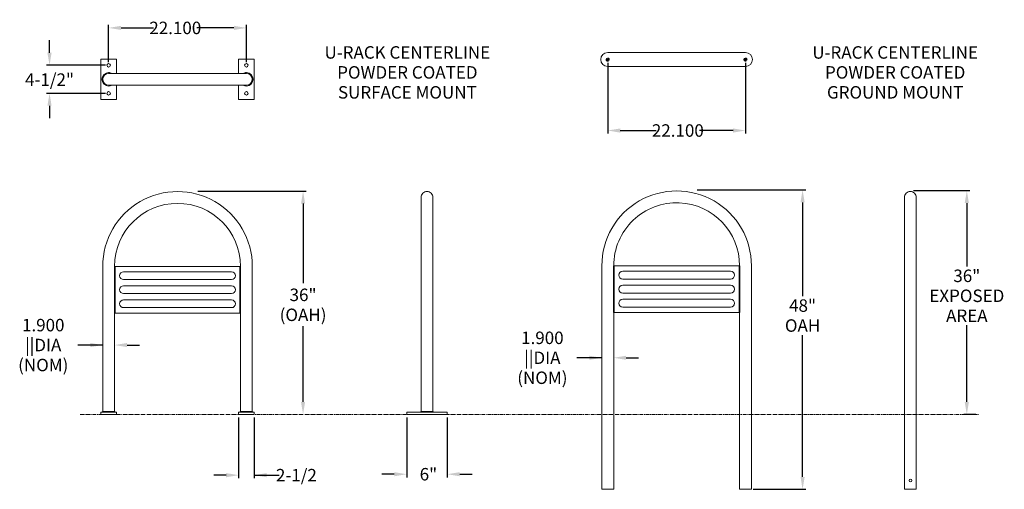
# Model space of a CAD drawing. Units: inches. Extents: x -25 to 133, y -36 to 40.
import ezdxf

# ---------------------------------------------------------------- set-up
doc = ezdxf.new("R2010")
doc.units = ezdxf.units.IN
doc.header["$MEASUREMENT"] = 0
doc.header["$PDMODE"] = 2
doc.header["$PDSIZE"] = 0.03
doc.linetypes.add('CENTER', pattern=[0.95, 0.625, -0.125, 0.075, -0.125])
doc.layers.add('Unnamed [1]', color=7, linetype='Continuous', lineweight=0)
doc.styles.add('CK_TEXT_STYLE_0011', font='times.ttf', dxfattribs={"width": 0.75, "height": 2})
doc.styles.add('CK_TEXT_STYLE_0012', font='txt', dxfattribs={"width": 0.75, "height": 2})
doc.dimstyles.new('KEYCREATOR_DIMSTYLE', dxfattribs={"dimtxt": 2, "dimasz": 2, "dimexe": 0.5, "dimexo": 0.5, "dimgap": 0.5, "dimtad": 0, "dimtih": 1, "dimtoh": 1, "dimdec": 3, "dimzin": 4, "dimdsep": 46, "dimtxsty": 'CK_TEXT_STYLE_0011', "dimsah": 1, "dimcen": 0, "dimclrd": 5, "dimclre": 5, "dimclrt": 5, "dimadec": 3, "dimazin": 0, "dimtfac": 1, "dimtdec": 3, "dimtofl": 0, "dimtmove": 0, "dimatfit": 3, "dimfxl": 1, "dimtolj": 1, "dimtzin": 0, "dimarcsym": 0})

# ---------------------------------------------------------------- blocks, each defined once
blk = doc.blocks.new('CK_DETAIL_TARGET_0007')
at = {"layer": 'Unnamed [1]', "true_color": 0x0000ff}
for points in [[(69.26, 33.15), (69.25, 33.19), (69.24, 33.23), (69.23, 33.27), (69.21, 33.3), (69.18, 33.33), (69.15, 33.36), (69.12, 33.38), (69.08, 33.39), (69.05, 33.4), (69.01, 33.4), (69.01, 33.15)], [(68.76, 33.15), (68.76, 33.11), (68.77, 33.08), (68.78, 33.04), (68.8, 33.01), (68.83, 32.98), (68.86, 32.95), (68.89, 32.93), (68.93, 32.92), (68.97, 32.91), (69.01, 32.9), (69.01, 33.15)]]:
    blk.add_hatch(color=5, dxfattribs=at).paths.add_polyline_path(points, flags=0)
at = {"layer": 'Unnamed [1]', "color": 5, "linetype": 'Continuous', "lineweight": 0, "true_color": 0x0000ff}
for p, q in [((69.01, 33.45), (69.01, 32.86)), ((68.71, 33.15), (69.3, 33.15))]:
    blk.add_line(p, q, dxfattribs=at)
at = {"layer": 'Unnamed [1]', "color": 5, "linetype": 'Continuous', "lineweight": 0, "true_color": 0x0000ff, "extrusion": (0, 0, -1)}
blk.add_lwpolyline([(-69.26, 33.15), (-69.25, 33.19), (-69.24, 33.23), (-69.23, 33.27), (-69.21, 33.3), (-69.18, 33.33), (-69.15, 33.36), (-69.12, 33.38), (-69.08, 33.39), (-69.05, 33.4), (-69.01, 33.4), (-69.01, 33.15)], close=True, dxfattribs=at)
at = {"layer": 'Unnamed [1]', "color": 5, "linetype": 'Continuous', "lineweight": 0, "true_color": 0x0000ff}
blk.add_lwpolyline([(68.76, 33.15), (68.76, 33.11), (68.77, 33.08), (68.78, 33.04), (68.8, 33.01), (68.83, 32.98), (68.86, 32.95), (68.89, 32.93), (68.93, 32.92), (68.97, 32.91), (69.01, 32.9), (69.01, 33.15)], close=True, dxfattribs=at)
for start, end in [(90.0001, 179.9999), (270.0001, 359.9999)]:
    blk.add_arc((69.01, 33.15), 0.25, start, end, dxfattribs=at)
blk = doc.blocks.new('CK_DETAIL_TARGET_0008')
at = {"layer": 'Unnamed [1]', "true_color": 0x0000ff}
for points in [[(91.36, 33.15), (91.35, 33.19), (91.34, 33.23), (91.33, 33.27), (91.31, 33.3), (91.28, 33.33), (91.25, 33.36), (91.22, 33.38), (91.18, 33.39), (91.15, 33.4), (91.11, 33.4), (91.11, 33.15)], [(90.86, 33.15), (90.86, 33.11), (90.87, 33.08), (90.88, 33.04), (90.9, 33.01), (90.93, 32.98), (90.96, 32.95), (90.99, 32.93), (91.03, 32.92), (91.07, 32.91), (91.11, 32.9), (91.11, 33.15)]]:
    blk.add_hatch(color=5, dxfattribs=at).paths.add_polyline_path(points, flags=0)
at = {"layer": 'Unnamed [1]', "color": 5, "linetype": 'Continuous', "lineweight": 0, "true_color": 0x0000ff}
for p, q in [((91.11, 33.45), (91.11, 32.86)), ((90.81, 33.15), (91.4, 33.15))]:
    blk.add_line(p, q, dxfattribs=at)
for points in [[(91.36, 33.15), (91.35, 33.19), (91.34, 33.23), (91.33, 33.27), (91.31, 33.3), (91.28, 33.33), (91.25, 33.36), (91.22, 33.38), (91.18, 33.39), (91.15, 33.4), (91.11, 33.4), (91.11, 33.15)], [(90.86, 33.15), (90.86, 33.11), (90.87, 33.08), (90.88, 33.04), (90.9, 33.01), (90.93, 32.98), (90.96, 32.95), (90.99, 32.93), (91.03, 32.92), (91.07, 32.91), (91.11, 32.9), (91.11, 33.15)]]:
    blk.add_lwpolyline(points, close=True, dxfattribs=at)
for start, end in [(90.0001, 179.9999), (270.0001, 359.9999)]:
    blk.add_arc((91.11, 33.15), 0.25, start, end, dxfattribs=at)
blk = doc.blocks.new('*D3')
at = {"layer": 'Defpoints', "color": 0}
for p in [(-11.05, 32.24), (-20.53, 27.74), (-11.05, 27.74)]:
    blk.add_point(p, dxfattribs=at)
at = {"layer": 'Unnamed [1]', "color": 5, "lineweight": -2, "true_color": 0x0000ff}
for p, q in [((-20.53, 34.24), (-20.53, 36.24)), ((-11.55, 32.24), (-21.03, 32.24)), ((-11.55, 27.74), (-21.03, 27.74)), ((-20.53, 25.74), (-20.53, 23.74))]:
    blk.add_line(p, q, dxfattribs=at)
at = {"layer": 'Unnamed [1]', "color": 5, "true_color": 0x0000ff}
for points in [[(-20.87, 34.24), (-20.2, 34.24), (-20.53, 32.24)], [(-20.2, 25.74), (-20.87, 25.74), (-20.53, 27.74)]]:
    blk.add_solid(points, dxfattribs=at)
at = {"layer": 'Unnamed [1]', "color": 5, "lineweight": 0, "true_color": 0x0000ff, "insert": (-20.53, 29.94), "char_height": 2, "attachment_point": 5, "line_spacing_factor": 0.9, "style": 'CK_TEXT_STYLE_0011'}
blk.add_mtext('\\A1;4-1/2"', dxfattribs=at)
blk = doc.blocks.new('*D4')
at = {"layer": 'Defpoints', "color": 0}
for p in [(69.01, 33.15), (91.11, 33.15), (91.11, 21.78)]:
    blk.add_point(p, dxfattribs=at)
at = {"layer": 'Unnamed [1]', "color": 5, "lineweight": -2, "true_color": 0x0000ff}
for p, q in [((69.01, 32.65), (69.01, 21.28)), ((91.11, 32.65), (91.11, 21.28)), ((71.01, 21.78), (76.78, 21.78)), ((89.11, 21.78), (83.74, 21.78))]:
    blk.add_line(p, q, dxfattribs=at)
at = {"layer": 'Unnamed [1]', "color": 5, "true_color": 0x0000ff}
for points in [[(71.01, 22.11), (71.01, 21.44), (69.01, 21.78)], [(89.11, 21.44), (89.11, 22.11), (91.11, 21.78)]]:
    blk.add_solid(points, dxfattribs=at)
at = {"layer": 'Unnamed [1]', "color": 5, "lineweight": 0, "true_color": 0x0000ff, "insert": (80.26, 21.78), "char_height": 2, "attachment_point": 5, "line_spacing_factor": 0.96, "style": 'CK_TEXT_STYLE_0012'}
blk.add_mtext('\\A1;22.100', dxfattribs=at)
blk = doc.blocks.new('*D5')
at = {"layer": 'Defpoints', "color": 0}
for p in [(11.05, 38.23), (-11.05, 32.24), (11.05, 32.24)]:
    blk.add_point(p, dxfattribs=at)
at = {"layer": 'Unnamed [1]', "color": 5, "lineweight": -2, "true_color": 0x0000ff}
for p, q in [((-11.05, 32.74), (-11.05, 38.73)), ((-9.05, 38.23), (-3.84, 38.23)), ((9.05, 38.23), (3.12, 38.23)), ((11.05, 32.74), (11.05, 38.73))]:
    blk.add_line(p, q, dxfattribs=at)
at = {"layer": 'Unnamed [1]', "color": 5, "true_color": 0x0000ff}
for points in [[(-9.05, 38.57), (-9.05, 37.9), (-11.05, 38.23)], [(9.05, 37.9), (9.05, 38.57), (11.05, 38.23)]]:
    blk.add_solid(points, dxfattribs=at)
at = {"layer": 'Unnamed [1]', "color": 5, "lineweight": 0, "true_color": 0x0000ff, "insert": (-0.36, 38.23), "char_height": 2, "attachment_point": 5, "line_spacing_factor": 0.9, "style": 'CK_TEXT_STYLE_0012'}
blk.add_mtext('\\A1;22.100', dxfattribs=at)
blk = doc.blocks.new('*D6')
at = {"layer": 'Defpoints', "color": 0}
for p in [(1.24, 12.06), (12.29, -23.74), (20.14, -23.74)]:
    blk.add_point(p, dxfattribs=at)
at = {"layer": 'Unnamed [1]', "color": 18, "lineweight": -2}
for p, q in [((3.24, 12.06), (20.64, 12.06)), ((20.14, 10.06), (20.14, -2.72)), ((20.14, -21.74), (20.14, -9.61))]:
    blk.add_line(p, q, dxfattribs=at)
at = {"layer": 'Unnamed [1]', "color": 18}
for points in [[(20.47, 10.06), (19.81, 10.06), (20.14, 12.06)], [(19.81, -21.74), (20.47, -21.74), (20.14, -23.74)]]:
    blk.add_solid(points, dxfattribs=at)
at = {"layer": 'Unnamed [1]', "color": 18, "lineweight": 0, "insert": (20.14, -6.17), "char_height": 2, "attachment_point": 5, "line_spacing_factor": 0.96, "style": 'CK_TEXT_STYLE_0012'}
blk.add_mtext('\\A1;36"\\P(OAH)', dxfattribs=at)
blk = doc.blocks.new('*D7')
at = {"layer": 'Defpoints', "color": 0}
for p in [(-12, -11.62), (-10.1, -12.62), (-10.1, -12.87)]:
    blk.add_point(p, dxfattribs=at)
at = {"layer": 'Unnamed [1]', "color": 18, "lineweight": -2}
for p, q in [((-12, -12.62), (-16, -12.62)), ((-14, -12.62), (-16, -12.62)), ((-8.1, -12.62), (-6.1, -12.62))]:
    blk.add_line(p, q, dxfattribs=at)
at = {"layer": 'Unnamed [1]', "color": 18}
for points in [[(-14, -12.95), (-14, -12.29), (-12, -12.62)], [(-8.1, -12.29), (-8.1, -12.95), (-10.1, -12.62)]]:
    blk.add_solid(points, dxfattribs=at)
at = {"layer": 'Unnamed [1]', "color": 18, "lineweight": 0, "insert": (-21.54, -12.62), "char_height": 2, "attachment_point": 5, "line_spacing_factor": 0.96, "style": 'CK_TEXT_STYLE_0012'}
blk.add_mtext('\\A1;1.900 ||DIA\\P(NOM)', dxfattribs=at)
blk = doc.blocks.new('*D8')
at = {"layer": 'Defpoints', "color": 0}
for p in [(69.97, -14.66), (68.07, -17.83), (69.97, -21.58)]:
    blk.add_point(p, dxfattribs=at)
at = {"layer": 'Unnamed [1]', "color": 18, "lineweight": -2}
for p, q in [((68.07, -14.66), (64.07, -14.66)), ((66.07, -14.66), (64.07, -14.66)), ((71.97, -14.66), (73.97, -14.66))]:
    blk.add_line(p, q, dxfattribs=at)
at = {"layer": 'Unnamed [1]', "color": 18}
for points in [[(66.07, -14.99), (66.07, -14.33), (68.07, -14.66)], [(71.97, -14.33), (71.97, -14.99), (69.97, -14.66)]]:
    blk.add_solid(points, dxfattribs=at)
at = {"layer": 'Unnamed [1]', "color": 18, "lineweight": 0, "insert": (58.53, -14.66), "char_height": 2, "attachment_point": 5, "line_spacing_factor": 0.96, "style": 'CK_TEXT_STYLE_0012'}
blk.add_mtext('\\A1;1.900 ||DIA\\P(NOM)', dxfattribs=at)
blk = doc.blocks.new('*D9')
at = {"layer": 'Defpoints', "color": 0}
for p in [(117.56, 12.14), (126.62, 12.14), (128.56, -23.74)]:
    blk.add_point(p, dxfattribs=at)
at = {"layer": 'Unnamed [1]', "color": 18, "lineweight": -2}
for p, q in [((118.06, 12.14), (127.12, 12.14)), ((126.62, 10.14), (126.62, -0.02)), ((126.62, -21.74), (126.62, -9.42)), ((128.06, -23.74), (126.12, -23.74))]:
    blk.add_line(p, q, dxfattribs=at)
at = {"layer": 'Unnamed [1]', "color": 18}
for points in [[(126.95, 10.14), (126.28, 10.14), (126.62, 12.14)], [(126.28, -21.74), (126.95, -21.74), (126.62, -23.74)]]:
    blk.add_solid(points, dxfattribs=at)
at = {"layer": 'Unnamed [1]', "color": 18, "lineweight": 0, "insert": (126.62, -4.72), "char_height": 2, "attachment_point": 5, "line_spacing_factor": 0.96, "style": 'CK_TEXT_STYLE_0012'}
blk.add_mtext('\\A1;36"\\PEXPOSED\\PAREA', dxfattribs=at)
blk = doc.blocks.new('*D10')
at = {"layer": 'Defpoints', "color": 0}
for p in [(83.13, 12.26), (92.07, -35.75), (100.27, -35.75)]:
    blk.add_point(p, dxfattribs=at)
at = {"layer": 'Unnamed [1]', "color": 18, "lineweight": -2}
for p, q in [((83.38, 12.26), (100.77, 12.26)), ((100.27, 10.26), (100.27, -4.77)), ((100.27, -33.75), (100.27, -11.01)), ((92.32, -35.75), (100.77, -35.75))]:
    blk.add_line(p, q, dxfattribs=at)
at = {"layer": 'Unnamed [1]', "color": 18}
for points in [[(100.61, 10.26), (99.94, 10.26), (100.27, 12.26)], [(99.94, -33.75), (100.61, -33.75), (100.27, -35.75)]]:
    blk.add_solid(points, dxfattribs=at)
at = {"layer": 'Unnamed [1]', "color": 18, "lineweight": 0, "insert": (100.27, -7.89), "char_height": 2, "attachment_point": 5, "line_spacing_factor": 0.96, "style": 'CK_TEXT_STYLE_0012'}
blk.add_mtext('\\A1;48"\\P{OAH}', dxfattribs=at)
blk = doc.blocks.new('*D11')
at = {"layer": 'Defpoints', "color": 0}
for p in [(9.8, -23.75), (12.3, -23.75), (12.3, -33.48)]:
    blk.add_point(p, dxfattribs=at)
at = {"layer": 'Unnamed [1]', "color": 18, "lineweight": -2}
for p, q in [((9.8, -24.25), (9.8, -33.98)), ((12.3, -24.25), (12.3, -33.98)), ((7.8, -33.48), (5.8, -33.48)), ((12.3, -33.48), (16.3, -33.48)), ((14.3, -33.48), (16.3, -33.48))]:
    blk.add_line(p, q, dxfattribs=at)
at = {"layer": 'Unnamed [1]', "color": 18}
for points in [[(7.8, -33.82), (7.8, -33.15), (9.8, -33.48)], [(14.3, -33.15), (14.3, -33.82), (12.3, -33.48)]]:
    blk.add_solid(points, dxfattribs=at)
at = {"layer": 'Unnamed [1]', "color": 18, "lineweight": 0, "insert": (19.07, -33.48), "char_height": 2, "attachment_point": 5, "line_spacing_factor": 0.96, "style": 'CK_TEXT_STYLE_0012'}
blk.add_mtext('\\A1;2-1/2', dxfattribs=at)
blk = doc.blocks.new('*D12')
at = {"layer": 'Defpoints', "color": 0}
for p in [(36.77, -23.75), (43.27, -23.75), (43.27, -33.33)]:
    blk.add_point(p, dxfattribs=at)
at = {"layer": 'Unnamed [1]', "color": 18, "lineweight": -2}
for p, q in [((36.77, -24.25), (36.77, -33.83)), ((43.27, -24.25), (43.27, -33.83)), ((34.77, -33.33), (32.77, -33.33)), ((45.27, -33.33), (47.27, -33.33))]:
    blk.add_line(p, q, dxfattribs=at)
at = {"layer": 'Unnamed [1]', "color": 18}
for points in [[(34.77, -33.66), (34.77, -33), (36.77, -33.33)], [(45.27, -33), (45.27, -33.66), (43.27, -33.33)]]:
    blk.add_solid(points, dxfattribs=at)
at = {"layer": 'Unnamed [1]', "color": 18, "lineweight": 0, "insert": (40.25, -33.33), "char_height": 2, "attachment_point": 5, "line_spacing_factor": 0.96, "style": 'CK_TEXT_STYLE_0012'}
blk.add_mtext('\\A1;6"', dxfattribs=at)

msp = doc.modelspace()

# ---------------------------------------------------------------- linework, layer by layer
at = {"layer": 'Unnamed [1]', "color": 18, "linetype": 'Continuous', "lineweight": 0, "true_color": 0x000000}
for p, q in [((-12.3, 33.238), (-12.3, 26.738)), ((-9.8, 33.238), (-12.3, 33.238)), ((-9.8, 30.9381), (-9.8, 33.238)), ((9.8, 33.238), (9.8, 30.9381)), ((12.3, 33.238), (9.8, 33.238)), ((12.3, 26.738), (12.3, 33.238)), ((91.107, 34.2671), (69.007, 34.2671)), ((69.007, 32.0411), (91.107, 32.0411)), ((11.05, 30.938), (-11.05, 30.938)), ((-11.05, 29.038), (11.05, 29.038)), ((-9.8, 26.738), (-9.8, 29.0381)), ((9.8, 29.0381), (9.8, 26.738)), ((-12.3, 26.738), (-9.8, 26.738)), ((9.8, 26.738), (12.3, 26.738)), ((39.0713, 11.05), (39.0713, -23.245)), ((40.9713, 11.0522), (40.9713, -23.245)), ((116.6101, 11.05), (116.6101, -35.7446)), ((118.5101, 11.0522), (118.5101, -35.7446)), ((-10.0819, 0), (-10.126, 0)), ((-10.126, 0), (-10.126, -7.4971)), ((-10.0045, 0), (-10.0819, 0)), ((-10.0045, 0.0029), (10.0045, 0.0029)), ((-10.0045, -7.4971), (-10.0045, 0)), ((10.0819, 0), (10.0045, 0)), ((10.0045, 0), (10.0045, -7.4971)), ((10.126, 0), (10.0819, 0)), ((10.126, -7.4971), (10.126, 0)), ((68.0703, 0.0919), (68.0703, -35.7451)), ((69.9884, 0.0919), (69.9442, 0.0919)), ((69.9442, 0.0919), (69.9442, -7.4052)), ((70.0658, 0.0919), (69.9884, 0.0919)), ((70.0658, 0.0948), (90.0747, 0.0948)), ((70.0658, -7.4052), (70.0658, 0.0919)), ((90.1522, 0.0919), (90.0747, 0.0919)), ((90.0747, 0.0919), (90.0747, -7.4052)), ((90.1963, 0.0919), (90.1522, 0.0919)), ((90.1963, -7.4052), (90.1963, 0.0919)), ((92.0703, -35.7451), (92.0703, 0.0919)), ((-12, 0), (-12, -23.245)), ((-8.6565, -0.8721), (8.6565, -0.8721)), ((12, -23.245), (12, 0)), ((39.0713, -23.245), (39.0713, 0)), ((71.4138, -0.7802), (88.7268, -0.7802)), ((-10.1, -2.5001), (-10.1, -23.245)), ((8.6565, -2.1221), (-8.6565, -2.1221)), ((-8.6565, -3.1221), (8.6565, -3.1221)), ((10.1, -2.5001), (10.1, -23.245)), ((88.7268, -2.0302), (71.4138, -2.0302)), ((71.4138, -3.0302), (88.7268, -3.0302)), ((8.6565, -4.3721), (-8.6565, -4.3721)), ((88.7268, -4.2802), (71.4138, -4.2802)), ((-8.6565, -5.3721), (8.6565, -5.3721)), ((71.4138, -5.2802), (88.7268, -5.2802)), ((-10.126, -7.4971), (-10.0819, -7.4971)), ((-10.0819, -7.4971), (-10.0045, -7.4971)), ((10.0045, -7.4971), (-10.0045, -7.4971)), ((8.6565, -6.6221), (-8.6565, -6.6221)), ((10.0045, -7.4971), (10.0819, -7.4971)), ((10.0819, -7.4971), (10.126, -7.4971)), ((69.9442, -7.4052), (69.9884, -7.4052)), ((69.9703, -7.4052), (69.9703, -35.7451)), ((69.9884, -7.4052), (70.0658, -7.4052)), ((90.0747, -7.4052), (70.0658, -7.4052)), ((88.7268, -6.5302), (71.4138, -6.5302)), ((90.0747, -7.4052), (90.1522, -7.4052)), ((90.1522, -7.4052), (90.1963, -7.4052)), ((90.1703, -7.4052), (90.1703, -35.7451)), ((-12.3, -23.37), (-12.3, -23.745)), ((-12.3, -23.37), (-9.8, -23.37)), ((-12, -23.245), (-11.05, -23.245)), ((-11.05, -23.245), (-10.1, -23.245)), ((-9.8, -23.37), (-9.8, -23.745)), ((9.8, -23.37), (9.8, -23.745)), ((9.8, -23.37), (12.3, -23.37)), ((11.05, -23.245), (10.1, -23.245)), ((12, -23.245), (11.05, -23.245)), ((12.3, -23.37), (12.3, -23.745)), ((36.7713, -23.37), (36.7713, -23.745)), ((36.7713, -23.37), (43.2713, -23.37)), ((39.0713, -23.245), (40.9713, -23.245)), ((43.2713, -23.37), (43.2713, -23.745)), ((-12.3, -23.745), (-9.8, -23.745)), ((9.8, -23.745), (12.3, -23.745)), ((36.7713, -23.745), (43.2713, -23.745)), ((68.0703, -35.7451), (69.9703, -35.7451)), ((90.1703, -35.7451), (92.0703, -35.7451)), ((116.6101, -35.7446), (118.5101, -35.7446))]:
    msp.add_line(p, q, dxfattribs=at)
at = {"layer": 'Unnamed [1]', "color": 5, "linetype": 'CENTER', "lineweight": 0, "true_color": 0x0000ff}
msp.add_line((-15.6082, -23.7431), (128.5601, -23.7431), dxfattribs=at)
at = {"layer": 'Unnamed [1]', "color": 18, "linetype": 'Continuous', "lineweight": 0}
for points in [[(-10.0045, 0.0029, 0), (-10.0094, 0.0029, 0), (-10.0144, 0.0029, 0), (-10.0195, 0.0029, 0), (-10.0246, 0.0029, 0), (-10.0297, 0.0029, 0), (-10.0347, 0.0029, 0), (-10.0398, 0.0029, 0), (-10.0448, 0.0029, 0), (-10.0498, 0.0029, 0), (-10.0548, 0.0029, 0), (-10.0596, 0.0029, 0), (-10.0644, 0.0029, 0), (-10.069, 0.0029, 0), (-10.0735, 0.0029, 0), (-10.0779, 0.0029, 0), (-10.0821, 0.0029, 0), (-10.0862, 0.0029, 0), (-10.0901, 0.0029, 0), (-10.0939, 0.0029, 0), (-10.0974, 0.0029, 0), (-10.1008, 0.0029, 0), (-10.104, 0.0029, 0), (-10.1071, 0.0029, 0), (-10.1099, 0.0029, 0), (-10.1126, 0.0029, 0), (-10.1151, 0.0029, 0), (-10.1174, 0.0029, 0), (-10.1195, 0.0029, 0), (-10.1214, 0.0029, 0), (-10.1232, 0.0029, 0), (-10.1247, 0.0029, 0), (-10.126, 0.0029, 0)], [(10.126, 0.0029, 0), (10.1247, 0.0029, 0), (10.1232, 0.0029, 0), (10.1214, 0.0029, 0), (10.1195, 0.0029, 0), (10.1174, 0.0029, 0), (10.1151, 0.0029, 0), (10.1126, 0.0029, 0), (10.1099, 0.0029, 0), (10.1071, 0.0029, 0), (10.104, 0.0029, 0), (10.1008, 0.0029, 0), (10.0974, 0.0029, 0), (10.0939, 0.0029, 0), (10.0901, 0.0029, 0), (10.0862, 0.0029, 0), (10.0821, 0.0029, 0), (10.0779, 0.0029, 0), (10.0735, 0.0029, 0), (10.069, 0.0029, 0), (10.0644, 0.0029, 0), (10.0596, 0.0029, 0), (10.0548, 0.0029, 0), (10.0498, 0.0029, 0), (10.0448, 0.0029, 0), (10.0398, 0.0029, 0), (10.0347, 0.0029, 0), (10.0297, 0.0029, 0), (10.0246, 0.0029, 0), (10.0195, 0.0029, 0), (10.0144, 0.0029, 0), (10.0094, 0.0029, 0), (10.0045, 0.0029, 0)], [(70.0658, 0.0948, 0), (70.0608, 0.0948, 0), (70.0558, 0.0948, 0), (70.0508, 0.0948, 0), (70.0457, 0.0948, 0), (70.0406, 0.0948, 0), (70.0355, 0.0948, 0), (70.0305, 0.0948, 0), (70.0254, 0.0948, 0), (70.0204, 0.0948, 0), (70.0155, 0.0948, 0), (70.0107, 0.0948, 0), (70.0059, 0.0948, 0), (70.0013, 0.0948, 0), (69.9967, 0.0948, 0), (69.9924, 0.0948, 0), (69.9881, 0.0948, 0), (69.984, 0.0948, 0), (69.9801, 0.0948, 0), (69.9764, 0.0948, 0), (69.9728, 0.0948, 0), (69.9695, 0.0948, 0), (69.9662, 0.0948, 0), (69.9632, 0.0948, 0), (69.9603, 0.0948, 0), (69.9577, 0.0948, 0), (69.9552, 0.0948, 0), (69.9529, 0.0948, 0), (69.9508, 0.0948, 0), (69.9488, 0.0948, 0), (69.9471, 0.0948, 0), (69.9456, 0.0948, 0), (69.9442, 0.0948, 0)], [(90.1963, 0.0948, 0), (90.195, 0.0948, 0), (90.1934, 0.0948, 0), (90.1917, 0.0948, 0), (90.1898, 0.0948, 0), (90.1876, 0.0948, 0), (90.1853, 0.0948, 0), (90.1829, 0.0948, 0), (90.1802, 0.0948, 0), (90.1773, 0.0948, 0), (90.1743, 0.0948, 0), (90.1711, 0.0948, 0), (90.1677, 0.0948, 0), (90.1641, 0.0948, 0), (90.1604, 0.0948, 0), (90.1565, 0.0948, 0), (90.1524, 0.0948, 0), (90.1482, 0.0948, 0), (90.1438, 0.0948, 0), (90.1393, 0.0948, 0), (90.1346, 0.0948, 0), (90.1299, 0.0948, 0), (90.125, 0.0948, 0), (90.1201, 0.0948, 0), (90.1151, 0.0948, 0), (90.1101, 0.0948, 0), (90.105, 0.0948, 0), (90.0999, 0.0948, 0), (90.0948, 0.0948, 0), (90.0898, 0.0948, 0), (90.0847, 0.0948, 0), (90.0797, 0.0948, 0), (90.0747, 0.0948, 0)]]:
    msp.add_polyline3d(points, dxfattribs=at)
at = {"layer": 'Unnamed [1]', "color": 18, "linetype": 'Continuous', "lineweight": 0, "true_color": 0x000000}
msp.add_circle((117.5661, -34.3552), 0.2188, dxfattribs=at)
for centre, radius, start, end in [((69.007, 33.1541), 1.113, 90, 180), ((91.107, 33.1541), 1.113, 0, 90), ((-11.05, 32.238), 0.28, 90, 270), ((-11.05, 32.238), 0.28, 270, 90), ((11.05, 32.238), 0.28, 90, 270), ((11.05, 32.238), 0.28, 270, 90), ((69.007, 33.1541), 1.113, 180, 270), ((91.107, 33.1541), 1.113, 270, 0), ((-11.05, 29.988), 1.075, 90, 270), ((-11.05, 29.988), 0.95, 90, 180), ((-11.05, 29.988), 1.075, 61.918759, 90), ((11.05, 29.988), 1.075, 90, 118.620344), ((11.05, 29.988), 1.075, 270, 90), ((11.05, 29.988), 0.95, 0, 90), ((-11.05, 29.988), 0.95, 180, 270), ((-11.05, 29.988), 1.075, 270, 298.081502), ((11.05, 29.988), 1.075, 241.379604, 270), ((11.05, 29.988), 0.95, 270, 0), ((-11.05, 27.738), 0.28, 90, 270), ((-11.05, 27.738), 0.28, 270, 90), ((11.05, 27.738), 0.28, 90, 270), ((11.05, 27.738), 0.28, 270, 90), ((0, 0), 12, 359.999995, 180.000005), ((40.0213, 11.05), 0.95, 89.999964, 180.00011), ((40.0213, 11.05), 0.95, 359.99989, 89.999964), ((80.0703, 0.0919), 12, 359.999995, 180.000005), ((117.5601, 11.05), 0.95, 89.999964, 180.00011), ((117.5601, 11.05), 0.95, 359.99989, 89.999964), ((0, 0), 10.1, 90, 179.983679), ((0, 0), 10.1, 0.016321, 90), ((80.0703, 0.0919), 10.1, 87.596483, 179.983679), ((80.0703, 0.0919), 10.1, 0.016321, 87.596483), ((-8.6565, -1.4971), 0.625, 90, 180), ((-8.6565, -1.4971), 0.625, 180, 270), ((8.6565, -1.4971), 0.625, 0, 90), ((8.6565, -1.4971), 0.625, 270, 0), ((71.4138, -1.4052), 0.625, 90, 180), ((71.4138, -1.4052), 0.625, 180, 270), ((88.7268, -1.4052), 0.625, 0, 90), ((88.7268, -1.4052), 0.625, 270, 0), ((-8.6565, -3.7471), 0.625, 90, 180), ((8.6565, -3.7471), 0.625, 0, 90), ((71.4138, -3.6552), 0.625, 90, 180), ((88.7268, -3.6552), 0.625, 0, 90), ((-8.6565, -3.7471), 0.625, 180, 270), ((8.6565, -3.7471), 0.625, 270, 0), ((71.4138, -3.6552), 0.625, 180, 270), ((88.7268, -3.6552), 0.625, 270, 0), ((-8.6565, -5.9971), 0.625, 90, 180), ((-8.6565, -5.9971), 0.625, 180, 270), ((8.6565, -5.9971), 0.625, 0, 90), ((8.6565, -5.9971), 0.625, 270, 0), ((71.4138, -5.9052), 0.625, 90, 180), ((71.4138, -5.9052), 0.625, 180, 270), ((88.7268, -5.9052), 0.625, 0, 90), ((88.7268, -5.9052), 0.625, 270, 0), ((-12.125, -23.245), 0.125, 270.295434, 0), ((-9.975, -23.245), 0.125, 180, 269.705127), ((9.975, -23.245), 0.125, 270.295608, 0), ((12.125, -23.245), 0.125, 180, 269.705301), ((38.9463, -23.245), 0.125, 270.214993, 0), ((38.9463, -23.245), 0.125, 270.928431, 0), ((41.0963, -23.245), 0.125, 180, 269.785553)]:
    msp.add_arc(centre, radius, start, end, dxfattribs=at)
at = {"layer": 'Unnamed [1]', "color": 1, "linetype": 'Continuous', "lineweight": 0, "true_color": 0xff0000}
for p in [(0, 0), (80.0703, 0.0919)]:
    msp.add_point(p, dxfattribs=at)

# ---------------------------------------------------------------- block references
at = {"layer": 'Unnamed [1]'}
for name in ['CK_DETAIL_TARGET_0007', 'CK_DETAIL_TARGET_0008']:
    msp.add_blockref(name, (0, 0), dxfattribs=at)

# ---------------------------------------------------------------- texts
at = {"layer": 'Unnamed [1]', "color": 5, "linetype": 'Continuous', "lineweight": 0, "true_color": 0x0000ff, "char_height": 2, "attachment_point": 2, "line_spacing_factor": 0.96, "style": 'CK_TEXT_STYLE_0011'}
for s, insert in [('U-RACK {CENTERLINE}\\PPOWDER COATED\\PSURFACE MOUNT', (36.8689, 35.298)), ('U-RACK {CENTERLINE}\\PPOWDER COATED\\PGROUND MOUNT', (115.1234, 35.298))]:
    msp.add_mtext(s, dxfattribs=dict(at, insert=insert))

# ---------------------------------------------------------------- dimensions: what is measured, and where the dimension line sits
at = {"layer": 'Unnamed [1]', "color": 5, "lineweight": 0, "true_color": 0x0000ff}
dim = msp.add_linear_dim(base=(11.05, 38.234), p1=(-11.05, 32.238), p2=(11.05, 32.238), text='22.100', dimstyle='KEYCREATOR_DIMSTYLE', override={"dimtxsty": 'CK_TEXT_STYLE_0012'}, dxfattribs=at)
dim.commit()
dim.dimension.update_dxf_attribs({"geometry": '*D5', "text_midpoint": (-0.359, 38.234), "dimtype": 160})
dim = msp.add_linear_dim(base=(-20.5332, 27.738), p1=(-11.05, 32.238), p2=(-11.05, 27.738), angle=90, text='4-1/2"', dimstyle='KEYCREATOR_DIMSTYLE', dxfattribs=at)
dim.commit()
dim.dimension.update_dxf_attribs({"geometry": '*D3', "text_midpoint": (-20.5332, 29.9425), "dimtype": 160, "text_rotation": 360})
dim = msp.add_linear_dim(base=(91.107, 21.7751), p1=(69.007, 33.1541), p2=(91.107, 33.1541), dimstyle='KEYCREATOR_DIMSTYLE', override={"dimtxsty": 'CK_TEXT_STYLE_0012'}, dxfattribs=at)
dim.commit()
dim.dimension.update_dxf_attribs({"geometry": '*D4', "text_midpoint": (80.2607, 21.7751), "dimtype": 160})
at = {"layer": 'Unnamed [1]', "color": 18, "lineweight": 0, "true_color": 0x000000}
for base, p1, p2, text, override, picture, middle in [((20.1402, -23.7431), (1.2438, 12.0637), (12.2867, -23.7431), '36"\\P(OAH)', {"dimexo": 2, "dimtxsty": 'CK_TEXT_STYLE_0012', "dimse2": 1, "dimclrd": 18, "dimclre": 18, "dimclrt": 18}, '*D6', (20.1402, -6.1666)), ((100.2748, -35.7451), (83.1308, 12.2592), (92.0703, -35.7451), '48"\\P{OAH}', {"dimexo": 0.25, "dimtxsty": 'CK_TEXT_STYLE_0012', "dimclrd": 18, "dimclre": 18, "dimclrt": 18}, '*D10', (100.2748, -7.8878)), ((126.6157, 12.1424), (128.5601, -23.7431), (117.5601, 12.1424), '36"\\PEXPOSED\\PAREA', {"dimtxsty": 'CK_TEXT_STYLE_0012', "dimclrd": 18, "dimclre": 18, "dimclrt": 18}, '*D9', (126.6157, -4.7212))]:
    dim = msp.add_linear_dim(base=base, p1=p1, p2=p2, angle=90, text=text, dimstyle='KEYCREATOR_DIMSTYLE', override=override, dxfattribs=at)
    dim.commit()
    dim.dimension.update_dxf_attribs({"geometry": picture, "text_midpoint": middle, "dimtype": 160, "text_rotation": 360})
for base, p1, p2, text, override, picture, middle in [((-10.1, -12.6209), (-12, -11.6225), (-10.1, -12.8725), '1.900 ||DIA\\P(NOM)', {"dimtxsty": 'CK_TEXT_STYLE_0012', "dimse1": 1, "dimse2": 1, "dimclrd": 18, "dimclre": 18, "dimclrt": 18}, '*D7', (-21.5413, -12.6209)), ((69.9703, -14.659), (68.0703, -17.8266), (69.9703, -21.5751), '1.900 ||DIA\\P(NOM)', {"dimtxsty": 'CK_TEXT_STYLE_0012', "dimse1": 1, "dimse2": 1, "dimclrd": 18, "dimclre": 18, "dimclrt": 18}, '*D8', (58.529, -14.659)), ((12.3, -33.4834), (9.8, -23.745), (12.3, -23.745), '2-1/2', {"dimtxsty": 'CK_TEXT_STYLE_0012', "dimclrd": 18, "dimclre": 18, "dimclrt": 18}, '*D11', (19.0695, -33.4834)), ((43.2713, -33.3309), (36.7713, -23.745), (43.2713, -23.745), '6"', {"dimtxsty": 'CK_TEXT_STYLE_0012', "dimclrd": 18, "dimclre": 18, "dimclrt": 18}, '*D12', (40.2467, -33.3309))]:
    dim = msp.add_linear_dim(base=base, p1=p1, p2=p2, text=text, dimstyle='KEYCREATOR_DIMSTYLE', override=override, dxfattribs=at)
    dim.commit()
    dim.dimension.update_dxf_attribs({"geometry": picture, "text_midpoint": middle, "dimtype": 160})

doc.saveas('drawing.dxf')
